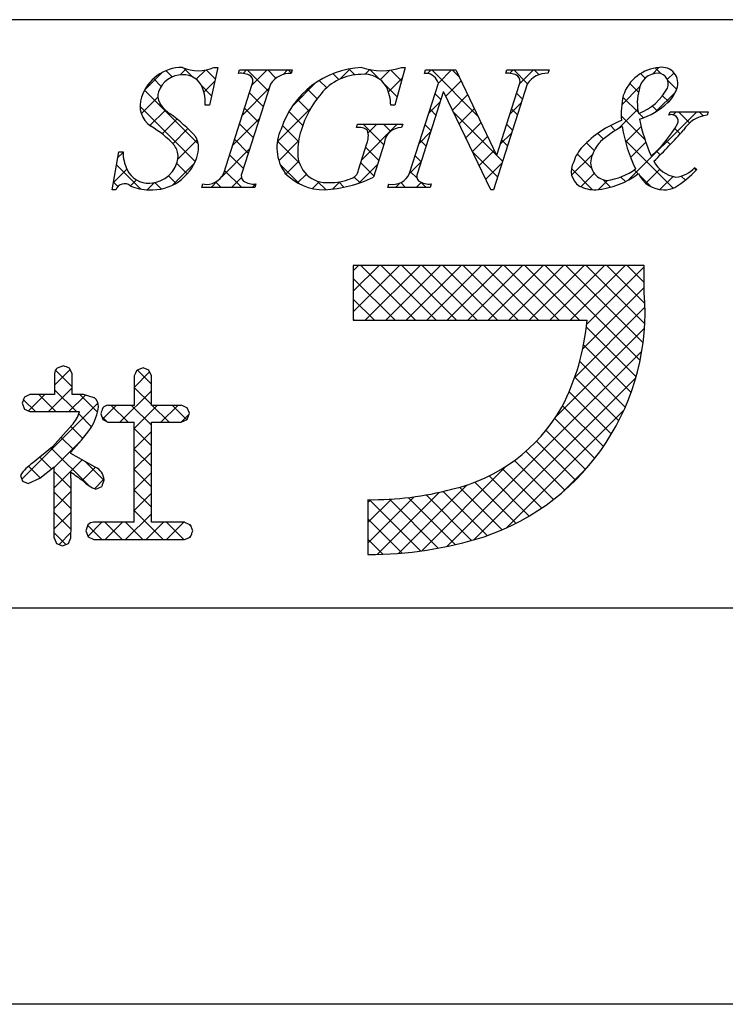
# Model space of a CAD drawing. Extents: x 2374 to 2671, y 1255 to 1465.
# Drawn here: x 2602 to 2617, y 1255 to 1277 of the extents above; entities that cross this region are included whole.
import ezdxf

# ---------------------------------------------------------------- set-up
doc = ezdxf.new("R2010")
doc.units = 0
doc.layers.add('枠ライン', color=9, linetype='CONTINUOUS')
doc.layers.add('枠文字', color=4, linetype='CONTINUOUS')

msp = doc.modelspace()

# ---------------------------------------------------------------- linework, layer by layer
at = {"layer": '枠ライン'}
for p, q in [((2662.387, 1276.501), (2382.162, 1276.501)), ((2662.387, 1263.819), (2382.162, 1263.819)), ((2670.774, 1255.281), (2373.774, 1255.281))]:
    msp.add_line(p, q, dxfattribs=at)
at = {"layer": '枠文字', "linetype": 'CONTINUOUS'}
for p, q in [((2604.621, 1274.992), (2604.986, 1275.357)), ((2605.213, 1275.269), (2605.079, 1275.402)), ((2605.383, 1275.312), (2605.513, 1275.442)), ((2605.658, 1275.265), (2605.465, 1275.459)), ((2605.731, 1275.218), (2605.928, 1275.416)), ((2606.14, 1275.225), (2605.946, 1275.419)), ((2606.74, 1275.344), (2606.814, 1275.418)), ((2607.282, 1274.967), (2606.831, 1275.418)), ((2606.933, 1275.095), (2607.256, 1275.418)), ((2607.449, 1275.242), (2607.273, 1275.418)), ((2607.601, 1275.321), (2607.698, 1275.418)), ((2607.78, 1275.353), (2607.715, 1275.418)), ((2608.807, 1275.21), (2608.678, 1275.339)), ((2608.824, 1275.217), (2609.05, 1275.444)), ((2609.149, 1275.31), (2609.02, 1275.439)), ((2609.372, 1275.324), (2609.474, 1275.425)), ((2609.68, 1275.22), (2609.476, 1275.425)), ((2609.697, 1275.207), (2609.903, 1275.413)), ((2610.157, 1275.185), (2609.926, 1275.416)), ((2610.716, 1275.342), (2610.792, 1275.418)), ((2611.795, 1274.432), (2610.809, 1275.418)), ((2610.951, 1275.135), (2611.234, 1275.418)), ((2611.392, 1275.276), (2611.251, 1275.418)), ((2612.487, 1275.345), (2612.56, 1275.418)), ((2612.873, 1275.122), (2612.577, 1275.418)), ((2612.701, 1275.117), (2613.002, 1275.418)), ((2613.121, 1275.315), (2613.018, 1275.418)), ((2615.408, 1275.238), (2615.307, 1275.339)), ((2615.565, 1275.33), (2615.706, 1275.471)), ((2615.753, 1275.335), (2615.627, 1275.461)), ((2615.886, 1275.209), (2616.032, 1275.355)), ((2604.974, 1275.065), (2604.809, 1275.231)), ((2605.897, 1274.942), (2606.129, 1275.175)), ((2607.804, 1274.639), (2608.304, 1275.139)), ((2608.543, 1275.032), (2608.384, 1275.191)), ((2609.875, 1274.943), (2610.173, 1275.241)), ((2611.108, 1274.85), (2611.438, 1275.18)), ((2615.265, 1274.939), (2615.076, 1275.129)), ((2616.085, 1275.003), (2615.89, 1275.198)), ((2605.774, 1273.823), (2604.615, 1274.982)), ((2606.061, 1274.862), (2605.849, 1275.074)), ((2606.725, 1274.445), (2607.299, 1275.018)), ((2607.175, 1274.632), (2606.88, 1274.928)), ((2608.335, 1274.798), (2608.129, 1275.004)), ((2610.061, 1274.839), (2609.8, 1275.101)), ((2612.763, 1274.789), (2612.636, 1274.916)), ((2614.904, 1274.669), (2615.293, 1275.058)), ((2615.633, 1274.514), (2616.061, 1274.942)), ((2604.545, 1274.475), (2604.902, 1274.832)), ((2608.162, 1274.529), (2607.91, 1274.781)), ((2610.743, 1274.485), (2610.99, 1274.733)), ((2611.005, 1274.779), (2610.878, 1274.907)), ((2611.252, 1274.552), (2611.581, 1274.881)), ((2612.492, 1274.466), (2612.739, 1274.714)), ((2615.262, 1274.5), (2614.929, 1274.833)), ((2615.916, 1274.731), (2615.783, 1274.863)), ((2605.708, 1273.447), (2604.517, 1274.638)), ((2604.73, 1274.218), (2605.065, 1274.553)), ((2607.068, 1274.298), (2606.772, 1274.593)), ((2607.479, 1273.873), (2608.196, 1274.59)), ((2608.026, 1274.223), (2607.729, 1274.521)), ((2610.898, 1274.445), (2610.771, 1274.572)), ((2612.197, 1273.588), (2611.27, 1274.515)), ((2611.396, 1274.254), (2611.723, 1274.582)), ((2612.656, 1274.454), (2612.529, 1274.582)), ((2614.831, 1274.154), (2615.249, 1274.572)), ((2615.052, 1273.049), (2616.519, 1274.516)), ((2615.668, 1274.536), (2615.561, 1274.643)), ((2616.013, 1274.452), (2616.077, 1274.516)), ((2616.367, 1274.279), (2616.13, 1274.516)), ((2616.659, 1274.429), (2616.572, 1274.516)), ((2604.994, 1274.039), (2605.315, 1274.36)), ((2606.516, 1273.794), (2607.09, 1274.368)), ((2611.539, 1273.956), (2611.866, 1274.282)), ((2615.403, 1273.917), (2614.893, 1274.427)), ((2615.375, 1274.387), (2615.28, 1274.483)), ((2605.225, 1273.829), (2605.55, 1274.154)), ((2606.96, 1273.963), (2606.665, 1274.258)), ((2607.934, 1273.873), (2607.587, 1274.22)), ((2609.298, 1273.482), (2610.064, 1274.249)), ((2609.772, 1273.803), (2609.326, 1274.249)), ((2609.435, 1274.062), (2609.623, 1274.249)), ((2609.92, 1274.096), (2609.768, 1274.249)), ((2610.535, 1273.835), (2610.782, 1274.083)), ((2610.791, 1274.11), (2610.664, 1274.237)), ((2612.284, 1273.816), (2612.531, 1274.064)), ((2612.549, 1274.119), (2612.422, 1274.247)), ((2614.764, 1274.114), (2614.658, 1274.22)), ((2614.984, 1273.865), (2615.32, 1274.201)), ((2616.163, 1274.041), (2616.047, 1274.157)), ((2605.332, 1273.494), (2605.75, 1273.912)), ((2606.853, 1273.628), (2606.558, 1273.924)), ((2607.952, 1273.413), (2607.481, 1273.885)), ((2607.511, 1273.463), (2607.936, 1273.888)), ((2610.684, 1273.775), (2610.557, 1273.902)), ((2611.683, 1273.658), (2612.009, 1273.983)), ((2612.442, 1273.785), (2612.314, 1273.912)), ((2614.311, 1273.683), (2614.145, 1273.85)), ((2614.509, 1273.928), (2614.385, 1274.051)), ((2616.009, 1272.869), (2614.974, 1273.905)), ((2615.093, 1273.532), (2615.422, 1273.861)), ((2615.951, 1273.812), (2615.862, 1273.9)), ((2604.041, 1273.528), (2604.152, 1273.64)), ((2606.28, 1273.116), (2606.882, 1273.718)), ((2609.665, 1273.468), (2609.384, 1273.749)), ((2612.228, 1273.115), (2611.681, 1273.662)), ((2611.827, 1273.359), (2612.151, 1273.684)), ((2615.733, 1273.587), (2615.65, 1273.67)), ((2606.746, 1273.294), (2606.451, 1273.589)), ((2607.664, 1273.174), (2607.94, 1273.45)), ((2610.327, 1273.185), (2610.574, 1273.433)), ((2610.577, 1273.44), (2610.449, 1273.567)), ((2612.335, 1273.45), (2612.205, 1273.579)), ((2613.824, 1273.147), (2614.272, 1273.594)), ((2614.252, 1273.3), (2613.944, 1273.608)), ((2603.943, 1272.988), (2604.233, 1273.279)), ((2604.538, 1272.85), (2604.013, 1273.375)), ((2605.216, 1272.935), (2605.692, 1273.411)), ((2605.536, 1273.178), (2605.309, 1273.405)), ((2606.71, 1272.888), (2606.343, 1273.254)), ((2607.965, 1272.959), (2607.54, 1273.383)), ((2609.238, 1272.98), (2609.636, 1273.378)), ((2609.558, 1273.133), (2609.277, 1273.415)), ((2610.492, 1273.083), (2610.342, 1273.233)), ((2611.971, 1273.061), (2612.323, 1273.414)), ((2614.274, 1272.837), (2613.817, 1273.294)), ((2615.257, 1273.179), (2615.172, 1273.264)), ((2615.422, 1272.977), (2615.724, 1273.279)), ((2616.507, 1273.255), (2616.464, 1273.298)), ((2604.041, 1272.905), (2603.945, 1273.001)), ((2604.314, 1272.918), (2604.443, 1273.047)), ((2605.294, 1272.978), (2605.132, 1273.139)), ((2606.052, 1272.888), (2606.19, 1273.026)), ((2606.268, 1272.888), (2606.153, 1273.002)), ((2606.494, 1272.888), (2606.705, 1273.099)), ((2607.916, 1272.984), (2608.104, 1273.172)), ((2608.236, 1272.862), (2608.385, 1273.011)), ((2608.529, 1272.836), (2608.341, 1273.024)), ((2608.666, 1272.85), (2608.824, 1273.008)), ((2608.915, 1272.892), (2608.802, 1273.005)), ((2609.261, 1272.988), (2609.138, 1273.111)), ((2614.02, 1272.901), (2614.309, 1273.19)), ((2614.401, 1272.839), (2614.6, 1273.039)), ((2614.661, 1272.891), (2614.498, 1273.054)), ((2614.982, 1273.013), (2614.883, 1273.111)), ((2615.537, 1272.899), (2615.28, 1273.156)), ((2615.726, 1272.84), (2616.009, 1273.122)), ((2616.275, 1273.045), (2616.188, 1273.132)), ((2604.673, 1272.835), (2604.828, 1272.99)), ((2604.976, 1272.854), (2604.838, 1272.992)), ((2606.936, 1272.888), (2607.008, 1272.96)), ((2610.029, 1272.888), (2610.128, 1272.986)), ((2610.245, 1272.888), (2610.141, 1272.992)), ((2610.471, 1272.888), (2610.579, 1272.995)), ((2610.687, 1272.888), (2610.581, 1272.994)), ((2609.117, 1271.091), (2609.231, 1271.206)), ((2609.117, 1270.649), (2609.673, 1271.206)), ((2609.117, 1270.207), (2610.115, 1271.206)), ((2610.459, 1270.022), (2609.276, 1271.206)), ((2609.374, 1270.022), (2610.557, 1271.206)), ((2610.901, 1270.022), (2609.718, 1271.206)), ((2609.816, 1270.022), (2610.999, 1271.206)), ((2611.343, 1270.022), (2610.16, 1271.206)), ((2610.257, 1270.022), (2611.441, 1271.206)), ((2611.785, 1270.022), (2610.602, 1271.206)), ((2610.699, 1270.022), (2611.883, 1271.206)), ((2612.227, 1270.022), (2611.044, 1271.206)), ((2611.141, 1270.022), (2612.325, 1271.206)), ((2612.669, 1270.022), (2611.486, 1271.206)), ((2611.583, 1270.022), (2612.767, 1271.206)), ((2613.111, 1270.022), (2611.927, 1271.206)), ((2612.025, 1270.022), (2613.209, 1271.206)), ((2613.553, 1270.022), (2612.369, 1271.206)), ((2612.467, 1270.022), (2613.651, 1271.206)), ((2613.995, 1270.022), (2612.811, 1271.206)), ((2612.909, 1270.022), (2614.093, 1271.206)), ((2615.3, 1269.159), (2613.253, 1271.206)), ((2613.351, 1270.022), (2614.534, 1271.206)), ((2615.363, 1269.538), (2613.695, 1271.206)), ((2613.793, 1270.022), (2614.976, 1271.206)), ((2615.399, 1269.944), (2614.137, 1271.206)), ((2614.15, 1269.937), (2615.387, 1271.174)), ((2615.401, 1270.384), (2614.579, 1271.206)), ((2615.387, 1270.84), (2615.021, 1271.206)), ((2610.017, 1270.022), (2609.117, 1270.923)), ((2614.064, 1269.41), (2615.387, 1270.732)), ((2609.575, 1270.022), (2609.117, 1270.481)), ((2613.89, 1268.793), (2615.403, 1270.307)), ((2609.133, 1270.022), (2609.117, 1270.039)), ((2613.492, 1267.953), (2615.394, 1269.855)), ((2615.213, 1268.804), (2614.143, 1269.874)), ((2615.106, 1268.469), (2614.082, 1269.493)), ((2611.13, 1265.149), (2615.336, 1269.355)), ((2614.98, 1268.153), (2613.997, 1269.136)), ((2602.676, 1268.628), (2603.011, 1268.963)), ((2603.054, 1268.589), (2602.696, 1268.947)), ((2604.392, 1268.576), (2604.726, 1268.911)), ((2604.764, 1268.646), (2604.461, 1268.95)), ((2611.715, 1265.293), (2615.207, 1268.785)), ((2614.838, 1267.853), (2613.892, 1268.799)), ((2602.545, 1268.055), (2603.054, 1268.564)), ((2604.764, 1268.205), (2604.392, 1268.577)), ((2602.117, 1268.068), (2602.469, 1268.421)), ((2602.704, 1268.055), (2602.338, 1268.421)), ((2603.146, 1268.055), (2602.676, 1268.525)), ((2602.987, 1268.055), (2603.342, 1268.41)), ((2603.602, 1268.041), (2603.222, 1268.421)), ((2604.082, 1267.824), (2604.764, 1268.506)), ((2614.68, 1267.569), (2613.768, 1268.481)), ((2601.971, 1266.597), (2603.612, 1268.238)), ((2602.262, 1268.055), (2602.006, 1268.311)), ((2603.711, 1267.895), (2604.006, 1268.19)), ((2604.26, 1267.824), (2603.894, 1268.19)), ((2604.764, 1267.762), (2604.336, 1268.19)), ((2604.393, 1267.693), (2604.89, 1268.19)), ((2605.144, 1267.824), (2604.778, 1268.19)), ((2604.966, 1267.824), (2605.332, 1268.19)), ((2605.53, 1267.88), (2605.22, 1268.19)), ((2614.507, 1267.3), (2613.627, 1268.18)), ((2603.474, 1267.727), (2603.197, 1268.004)), ((2603.809, 1267.834), (2603.692, 1267.95)), ((2605.408, 1267.824), (2605.572, 1267.989)), ((2612.41, 1265.546), (2614.951, 1268.086)), ((2614.32, 1267.046), (2613.46, 1267.905)), ((2603.284, 1267.475), (2603.025, 1267.734)), ((2603.081, 1267.236), (2602.817, 1267.5)), ((2604.766, 1267.319), (2604.393, 1267.691)), ((2604.394, 1267.253), (2604.765, 1267.623)), ((2614.119, 1266.805), (2613.272, 1267.651)), ((2603.416, 1266.459), (2602.605, 1267.27)), ((2602.668, 1266.852), (2603.255, 1267.439)), ((2613.904, 1266.577), (2613.065, 1267.416)), ((2602.613, 1266.819), (2602.36, 1267.073)), ((2604.766, 1266.876), (2604.394, 1267.248)), ((2604.395, 1266.811), (2604.766, 1267.182)), ((2613.676, 1266.364), (2612.839, 1267.2)), ((2602.365, 1266.626), (2602.113, 1266.878)), ((2602.669, 1266.411), (2603.272, 1267.015)), ((2603.272, 1266.572), (2603.557, 1266.857)), ((2603.739, 1266.578), (2603.339, 1266.977)), ((2610.595, 1265.056), (2612.421, 1266.883)), ((2613.434, 1266.164), (2612.595, 1267.003)), ((2613.63, 1266.324), (2614.172, 1266.866)), ((2603.03, 1266.402), (2602.668, 1266.765)), ((2604.766, 1266.435), (2604.395, 1266.806)), ((2604.394, 1266.369), (2604.766, 1266.741)), ((2612.908, 1265.805), (2612.045, 1266.668)), ((2613.178, 1265.977), (2612.33, 1266.825)), ((2601.996, 1266.553), (2601.985, 1266.564)), ((2603.535, 1266.394), (2603.741, 1266.599)), ((2610.098, 1265.001), (2611.57, 1266.474)), ((2612.323, 1265.507), (2611.406, 1266.424)), ((2612.623, 1265.648), (2611.738, 1266.534)), ((2602.669, 1265.969), (2603.03, 1266.331)), ((2603.031, 1265.96), (2602.669, 1266.322)), ((2604.765, 1265.994), (2604.394, 1266.364)), ((2604.394, 1265.926), (2604.766, 1266.298)), ((2609.433, 1265.22), (2610.431, 1266.218)), ((2609.632, 1264.977), (2610.97, 1266.315)), ((2611.667, 1265.279), (2610.687, 1266.259)), ((2612.005, 1265.383), (2611.053, 1266.334)), ((2609.433, 1265.662), (2609.94, 1266.17)), ((2609.433, 1266.104), (2609.486, 1266.157)), ((2610.568, 1265.052), (2609.463, 1266.157)), ((2610.948, 1265.114), (2609.895, 1266.167)), ((2611.314, 1265.19), (2610.302, 1266.202)), ((2602.668, 1265.527), (2603.031, 1265.889)), ((2603.03, 1265.519), (2602.669, 1265.88)), ((2604.206, 1265.297), (2604.765, 1265.855)), ((2605.02, 1265.297), (2604.394, 1265.923)), ((2603.694, 1265.297), (2603.391, 1265.6)), ((2603.392, 1265.366), (2603.697, 1265.671)), ((2604.136, 1265.297), (2603.762, 1265.671)), ((2603.764, 1265.297), (2604.139, 1265.671)), ((2604.578, 1265.297), (2604.204, 1265.671)), ((2604.648, 1265.297), (2605.022, 1265.671)), ((2605.462, 1265.297), (2605.088, 1265.671)), ((2605.09, 1265.297), (2605.464, 1265.671)), ((2605.621, 1265.58), (2605.568, 1265.632)), ((2610.171, 1265.007), (2609.433, 1265.745)), ((2602.916, 1265.191), (2602.668, 1265.439)), ((2602.774, 1265.191), (2603.03, 1265.446)), ((2605.574, 1265.338), (2605.618, 1265.383)), ((2609.755, 1264.981), (2609.433, 1265.303))]:
    msp.add_line(p, q, dxfattribs=at)
at = {"layer": '枠文字'}
for p, q in [((2606.194, 1275.472), (2606.017, 1274.658)), ((2606.113, 1275.472), (2606.194, 1275.472)), ((2606.639, 1275.345), (2606.662, 1275.418)), ((2606.662, 1275.418), (2607.801, 1275.418)), ((2607.801, 1275.418), (2607.778, 1275.345)), ((2610.237, 1275.472), (2610.012, 1274.661)), ((2610.157, 1275.472), (2610.237, 1275.472)), ((2610.648, 1275.345), (2610.671, 1275.418)), ((2610.671, 1275.418), (2611.325, 1275.418)), ((2611.325, 1275.418), (2612.201, 1273.579)), ((2612.403, 1275.345), (2612.426, 1275.418)), ((2612.426, 1275.418), (2613.336, 1275.418)), ((2613.336, 1275.418), (2613.312, 1275.345)), ((2610.33, 1273.193), (2610.951, 1275.135)), ((2610.951, 1275.135), (2610.933, 1275.173)), ((2606.324, 1273.193), (2606.939, 1275.112)), ((2607.329, 1275.112), (2606.714, 1273.193)), ((2611.057, 1274.94), (2610.498, 1273.193)), ((2611.065, 1274.94), (2611.057, 1274.94)), ((2612.08, 1272.834), (2611.065, 1274.94)), ((2612.867, 1275.112), (2612.138, 1272.834)), ((2612.208, 1273.579), (2612.699, 1275.112)), ((2606.017, 1274.658), (2605.922, 1274.658)), ((2610.012, 1274.661), (2609.924, 1274.661)), ((2615.921, 1274.443), (2615.945, 1274.516)), ((2615.945, 1274.516), (2616.77, 1274.516)), ((2616.77, 1274.516), (2616.747, 1274.443)), ((2609.184, 1274.176), (2609.207, 1274.249)), ((2609.207, 1274.249), (2610.182, 1274.249)), ((2610.182, 1274.249), (2610.159, 1274.176)), ((2603.915, 1272.834), (2604.064, 1273.656)), ((2604.064, 1273.656), (2604.152, 1273.656)), ((2609.228, 1273.262), (2609.41, 1273.831)), ((2609.781, 1273.831), (2609.549, 1273.105)), ((2612.201, 1273.579), (2612.208, 1273.579)), ((2616.477, 1273.312), (2616.52, 1273.27)), ((2604, 1272.834), (2603.915, 1272.834)), ((2605.852, 1272.888), (2605.875, 1272.961)), ((2606.991, 1272.888), (2605.852, 1272.888)), ((2607.014, 1272.961), (2606.991, 1272.888)), ((2609.861, 1272.888), (2609.884, 1272.961)), ((2610.771, 1272.888), (2609.861, 1272.888)), ((2610.794, 1272.961), (2610.771, 1272.888)), ((2612.138, 1272.834), (2612.08, 1272.834)), ((2614.796, 1271.206), (2609.117, 1271.206)), ((2609.117, 1271.206), (2609.117, 1270.022)), ((2615.387, 1271.206), (2614.796, 1271.206)), ((2615.387, 1270.614), (2615.387, 1271.206)), ((2609.117, 1270.022), (2614.159, 1270.022)), ((2602.866, 1269.04), (2602.734, 1268.992)), ((2603.054, 1268.872), (2602.996, 1268.994)), ((2604.584, 1268.997), (2604.454, 1268.947)), ((2604.711, 1268.946), (2604.584, 1268.997)), ((2602.676, 1268.872), (2602.676, 1268.421)), ((2603.054, 1268.421), (2603.054, 1268.872)), ((2604.392, 1268.825), (2604.392, 1268.19)), ((2604.764, 1268.825), (2604.711, 1268.946)), ((2604.764, 1268.19), (2604.764, 1268.825)), ((2602.146, 1268.421), (2602.027, 1268.367)), ((2602.676, 1268.421), (2602.146, 1268.421)), ((2603.302, 1268.421), (2603.054, 1268.421)), ((2603.532, 1268.355), (2603.302, 1268.421)), ((2601.978, 1268.239), (2602.026, 1268.111)), ((2604.392, 1268.19), (2603.827, 1268.19)), ((2605.409, 1268.19), (2604.764, 1268.19)), ((2605.583, 1268.019), (2605.533, 1268.139)), ((2602.026, 1268.111), (2602.146, 1268.055)), ((2602.146, 1268.055), (2603.193, 1268.055)), ((2603.193, 1268.055), (2603.213, 1268.053)), ((2603.673, 1268.01), (2603.714, 1267.885)), ((2605.535, 1267.882), (2605.583, 1268.019)), ((2603.048, 1267.76), (2602.634, 1267.293)), ((2603.714, 1267.885), (2603.827, 1267.824)), ((2603.827, 1267.824), (2604.392, 1267.824)), ((2604.764, 1267.824), (2605.409, 1267.824)), ((2605.409, 1267.824), (2605.535, 1267.882)), ((2602.634, 1267.293), (2602.203, 1266.947)), ((2603.03, 1267.149), (2603.03, 1267.179)), ((2603.554, 1266.859), (2603.03, 1267.149)), ((2602.361, 1266.622), (2602.669, 1266.863)), ((2601.939, 1266.678), (2601.988, 1266.557)), ((2601.988, 1266.557), (2602.105, 1266.502)), ((2602.105, 1266.502), (2602.361, 1266.622)), ((2603.564, 1266.381), (2603.695, 1266.444)), ((2609.433, 1266.157), (2609.433, 1264.974)), ((2603.396, 1265.614), (2603.349, 1265.483)), ((2604.392, 1265.671), (2603.52, 1265.671)), ((2605.477, 1265.671), (2604.764, 1265.671)), ((2605.659, 1265.487), (2605.606, 1265.617)), ((2603.349, 1265.483), (2603.397, 1265.353)), ((2602.669, 1265.332), (2602.72, 1265.211)), ((2602.72, 1265.211), (2602.846, 1265.164)), ((2602.846, 1265.164), (2602.974, 1265.214)), ((2602.974, 1265.214), (2603.03, 1265.332)), ((2603.397, 1265.353), (2603.52, 1265.297)), ((2603.52, 1265.297), (2605.477, 1265.297)), ((2605.477, 1265.297), (2605.606, 1265.352))]:
    msp.add_line(p, q, dxfattribs=at)
for centre, radius, start, end in [((2605.432, 1274.546), 0.926, 89.926, 161.942), ((2605.773, 1276.262), 0.861, 246.72, 293.28), ((2606.685, 1274.925), 0.422, 58.704, 96.181), ((2607.759, 1274.833), 0.512, 87.843, 146.998), ((2609.385, 1273.558), 1.916, 92.627, 162.147), ((2609.727, 1276.756), 1.354, 251.484, 288.516), ((2610.671, 1275.061), 0.285, 23.197, 94.591), ((2612.446, 1274.927), 0.421, 58.69, 95.944), ((2613.294, 1274.838), 0.508, 87.917, 147.286), ((2615.776, 1274.591), 0.883, 93.908, 161.964), ((2615.691, 1274.932), 0.417, 89.91, 172.536), ((2615.668, 1275.113), 0.238, 339.2, 84.357), ((2615.772, 1275.136), 0.34, 338.736, 99.533), ((2605.432, 1274.77), 0.545, 89.552, 160.946), ((2605.454, 1274.87), 0.445, 21.745, 92.308), ((2606.796, 1275.174), 0.156, 336.569, 46.09), ((2609.287, 1274.208), 1.111, 90.027, 141.185), ((2609.362, 1274.783), 0.541, 30.053, 98.11), ((2612.556, 1275.175), 0.156, 336.441, 45.753), ((2605.202, 1274.854), 0.3, 161.723, 207.844), ((2605.048, 1274.725), 0.876, 355.604, 20.713), ((2608.925, 1274.631), 1, 1.74, 25.036), ((2616.249, 1274.713), 1.01, 164.286, 193.463), ((2614.822, 1275.611), 1.218, 291.459, 331.386), ((2615.409, 1275.235), 0.715, 313.403, 341.903), ((2605.054, 1274.645), 0.536, 159.527, 235.46), ((2605.584, 1275.1), 0.754, 210.88, 236.668), ((2610.046, 1273.507), 2.144, 139.311, 163.514), ((2616.765, 1274.467), 1.872, 167.749, 184.222), ((2614.784, 1275.917), 1.64, 287.805, 312.914), ((2603.169, 1271.677), 3.436, 42.019, 54.383), ((2615.708, 1272.224), 2.255, 111.044, 136.832), ((2619.116, 1275.15), 3.912, 191.711, 203.846), ((2615.98, 1274.316), 0.14, 334.644, 114.612), ((2616.811, 1273.773), 0.673, 95.429, 148.762), ((2603.691, 1272.375), 2.114, 42.072, 59.912), ((2608.415, 1273.741), 0.945, 154.676, 215.328), ((2609.462, 1273.642), 1.545, 162.175, 180.471), ((2609.238, 1273.888), 0.293, 50.281, 100.566), ((2608.991, 1273.994), 0.45, 338.818, 15.402), ((2610.15, 1273.806), 0.37, 88.65, 176.053), ((2615.887, 1272.305), 2.129, 117.193, 132.754), ((2618.045, 1274.686), 3.169, 188.85, 206.234), ((2613.859, 1275.532), 2.584, 310.522, 330.411), ((2606.029, 1283.192), 13.654, 314.481, 318.377), ((2605.266, 1273.734), 0.516, 337.133, 28.072), ((2615.068, 1273.289), 0.853, 137.195, 162.531), ((2605.106, 1273.664), 0.954, 180.462, 204.665), ((2604.959, 1273.556), 0.381, 358.261, 37.966), ((2614.711, 1273.16), 0.888, 136.854, 161.737), ((2604.768, 1273.859), 1.027, 266.805, 341.506), ((2604.713, 1273.61), 0.63, 271.276, 354.102), ((2608.549, 1273.621), 0.632, 179.278, 274.468), ((2614.199, 1273.24), 0.386, 149.051, 237.243), ((2614.619, 1273.421), 0.386, 161.257, 264.75), ((2616.172, 1273.752), 0.651, 207.644, 260.76), ((2604.699, 1273.491), 0.512, 206.106, 273.114), ((2609.009, 1273.29), 0.22, 282.575, 352.721), ((2614.419, 1274.34), 1.314, 277.199, 306.601), ((2614.765, 1274.942), 2.425, 301.982, 316.401), ((2616.014, 1273.733), 0.625, 274.889, 317.7), ((2605.959, 1273.348), 0.396, 257.703, 337.102), ((2606.856, 1273.131), 0.155, 156.347, 226.285), ((2606.969, 1273.384), 0.425, 238.832, 276.086), ((2608.492, 1274.012), 1.178, 223.946, 270.286), ((2608.309, 1275.739), 2.911, 273.733, 295.213), ((2608.623, 1274.158), 1.167, 268.797, 291.866), ((2609.967, 1273.346), 0.395, 257.985, 337.181), ((2610.64, 1273.131), 0.155, 156.385, 225.906), ((2610.751, 1273.379), 0.42, 238.681, 275.936), ((2614.174, 1274.661), 1.836, 275.557, 306.536), ((2615.807, 1273.426), 0.591, 203.872, 270.037), ((2604.183, 1272.774), 0.193, 49.369, 161.778), ((2604.717, 1273.842), 1.008, 246.118, 269.641), ((2614.34, 1273.629), 0.795, 243.882, 270.801), ((2615.81, 1273.422), 0.588, 269.818, 294.021), ((2610.307, 1270.19), 5.098, 288.636, 4.773), ((2609.103, 1270.483), 5.076, 332.629, 354.79), ((2602.832, 1268.871), 0.156, 129.113, 179.616), ((2591.475, 1236.458), 34.516, 70.501, 70.73), ((2619.711, 1261.22), 17.103, 153.141, 153.6), ((2610.013, 1265.224), 8.582, 158.514, 159.431), ((2603.381, 1268.166), 0.242, 358.377, 51.492), ((2602.518, 1268.3), 1.114, 328.043, 352.699), ((2634.616, 1257.65), 32.632, 161.259, 161.488), ((2603.829, 1268.046), 0.145, 90.66, 142.471), ((2601.164, 1257.772), 11.25, 67.149, 67.836), ((2610.422, 1269.953), 3.663, 282.855, 330.514), ((2602.502, 1268.259), 0.74, 317.608, 343.849), ((2598.668, 1271.178), 5.918, 317.488, 324.132), ((2335.232, 1266.748), 269.163, 359.771, 0.229), ((2335.603, 1266.748), 269.163, 359.771, 0.229), ((2602.75, 1266.144), 0.971, 124.25, 146.638), ((2219.883, 1266.097), 382.786, 359.885, 0.115), ((2603.418, 1266.563), 0.325, 4.068, 65.36), ((2554.842, 1199.55), 82.688, 54.126, 54.355), ((2249.445, 1266.039), 353.586, 359.885, 0.115), ((2603.869, 1267.146), 0.823, 226.147, 248.308), ((2639.292, 1254.542), 37.535, 161.284, 161.513), ((2609.53, 1272.776), 6.619, 269.162, 284.951), ((2603.518, 1265.512), 0.159, 89.586, 140.308), ((2608.922, 1273.675), 8.714, 246.715, 247.632), ((2588.837, 1272.009), 18.042, 338.35, 338.809), ((2609.427, 1273.354), 8.38, 270.041, 287.425)]:
    msp.add_arc(centre, radius, start, end, dxfattribs=at)

doc.saveas('drawing.dxf')
